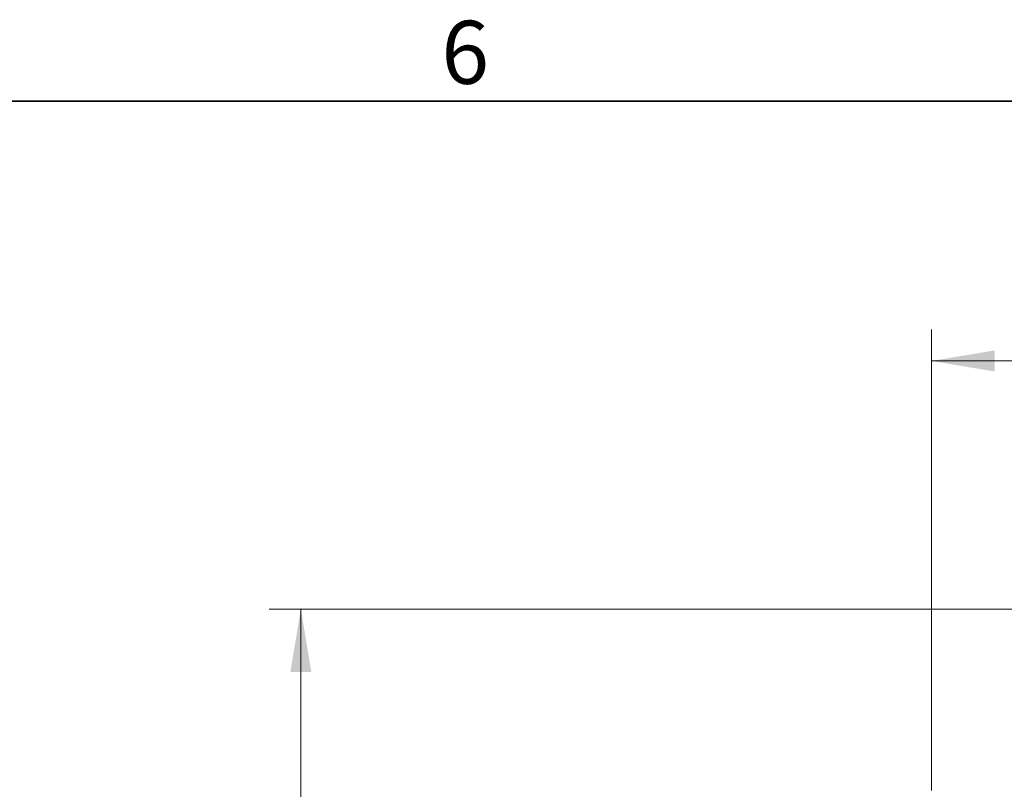
# Model space of a CAD drawing. Units: millimetres. Extents: x 126 to 4217, y 71 to 2740.
# Drawn here: x 1234 to 1631, y 2426 to 2736 of the extents above; entities that cross this region are included whole.
import ezdxf

# ---------------------------------------------------------------- set-up
doc = ezdxf.new("R2010")
doc.units = ezdxf.units.MM
doc.header["$LTSCALE"] = 10
doc.styles.add('SLDTEXTSTYLE0', font='TXT', dxfattribs={"width": 0.7})
doc.dimstyles.new('SLDDIMSTYLE0', dxfattribs={"dimtxt": 25.4, "dimasz": 25.4, "dimexe": 0, "dimexo": 0.0625, "dimgap": 6.35, "dimtad": 0, "dimtih": 1, "dimtoh": 1, "dimdec": 0, "dimrnd": 1e-09, "dimzin": 12, "dimdsep": 46, "dimtxsty": 'SLDTEXTSTYLE0', "dimsah": 1, "dimcen": 0.09, "dimadec": 0, "dimazin": 3, "dimtfac": 1, "dimtdec": 4, "dimtofl": 0, "dimtmove": 0, "dimatfit": 3, "dimfxl": 1, "dimfrac": 2, "dimtolj": 1, "dimtzin": 12, "dimarcsym": 0})

# ---------------------------------------------------------------- blocks, each defined once
blk = doc.blocks.new('_D_6')
at = {"color": 7, "linetype": 'Continuous', "lineweight": 0}
for p, q in [((1745.59, 2498.3), (1335, 2498.3)), ((1347.7, 2498.3), (1347.7, 2380.61)), ((1304.75, 2338.95), (1297.92, 2338.95)), ((1297.92, 2338.95), (1297.92, 2301.91)), ((1390.65, 2338.95), (1397.47, 2338.95)), ((1397.47, 2338.95), (1397.47, 2301.91)), ((1297.92, 2301.91), (1304.75, 2301.91)), ((1397.47, 2301.91), (1390.65, 2301.91)), ((1347.7, 1924.7), (1347.7, 2297.36)), ((1689.04, 1924.7), (1335, 1924.7))]:
    blk.add_line(p, q, dxfattribs=at)
at = {"color": 7, "linetype": 'Continuous', "lineweight": 18}
for points in [[(1347.7, 2498.3), (1343.47, 2472.9), (1351.93, 2472.9)], [(1347.7, 1924.7), (1351.93, 1950.1), (1343.47, 1950.1)]]:
    blk.add_solid(points, dxfattribs=at)
at = {"color": 7, "linetype": 'Continuous', "lineweight": 18, "char_height": 25.4, "attachment_point": 1, "style": 'SLDTEXTSTYLE0'}
for s, insert in [('574mm', (1294.02, 2376.24)), ('22.6in', (1304.75, 2334.65))]:
    blk.add_mtext(s, dxfattribs=dict(at, insert=insert))
blk = doc.blocks.new('_D_7')
at = {"color": 7, "linetype": 'Continuous', "lineweight": 0}
for p, q in [((1601.7, 2425.12), (1601.7, 2611)), ((2099.7, 2425.12), (2099.7, 2611)), ((1601.7, 2598.3), (1782.26, 2598.3)), ((1808.08, 2598.26), (1801.25, 2598.26)), ((1801.25, 2598.26), (1801.25, 2561.22)), ((1893.31, 2598.26), (1900.14, 2598.26)), ((1900.14, 2598.26), (1900.14, 2561.22)), ((2099.7, 2598.3), (1919.14, 2598.3)), ((1801.25, 2561.22), (1808.08, 2561.22)), ((1900.14, 2561.22), (1893.31, 2561.22))]:
    blk.add_line(p, q, dxfattribs=at)
at = {"color": 7, "linetype": 'Continuous', "lineweight": 18}
for points in [[(1601.7, 2598.3), (1627.1, 2594.07), (1627.1, 2602.52)], [(2099.7, 2598.3), (2074.3, 2602.52), (2074.3, 2594.07)]]:
    blk.add_solid(points, dxfattribs=at)
at = {"color": 7, "linetype": 'Continuous', "lineweight": 18, "char_height": 25.4, "attachment_point": 1, "style": 'SLDTEXTSTYLE0'}
for s, insert in [('500mm', (1796.4, 2635.55)), ('19.7in', (1808.08, 2593.96))]:
    blk.add_mtext(s, dxfattribs=dict(at, insert=insert))

msp = doc.modelspace()

# ---------------------------------------------------------------- linework, layer by layer
at = {"color": 7, "linetype": 'Continuous', "lineweight": 35}
msp.add_line((159.07, 2703.09), (4159.57, 2703.09), dxfattribs=at)

# ---------------------------------------------------------------- texts
at = {"color": 7, "linetype": 'Continuous', "lineweight": 0, "insert": (1404.28, 2735.43), "char_height": 25.4, "attachment_point": 1, "style": 'SLDTEXTSTYLE0'}
msp.add_mtext('6', dxfattribs=at)

# ---------------------------------------------------------------- dimensions: what is measured, and where the dimension line sits
at = {"color": 7, "linetype": 'Continuous', "lineweight": 18}
dim = msp.add_linear_dim(base=(2099.7, 2598.3), p1=(1601.7, 2417.5), p2=(2099.7, 2417.5), dimstyle='SLDDIMSTYLE0', dxfattribs=at)
dim.commit()
dim.dimension.update_dxf_attribs({"geometry": '_D_7', "text_midpoint": (1850.7, 2598.3), "dimtype": 160})
dim = msp.add_linear_dim(base=(1347.7, 2498.3), p1=(1696.66, 1924.7), p2=(1753.21, 2498.3), angle=90, dimstyle='SLDDIMSTYLE0', dxfattribs=at)
dim.commit()
dim.dimension.update_dxf_attribs({"geometry": '_D_6', "text_midpoint": (1347.7, 2338.98), "dimtype": 160})

doc.saveas('drawing.dxf')
